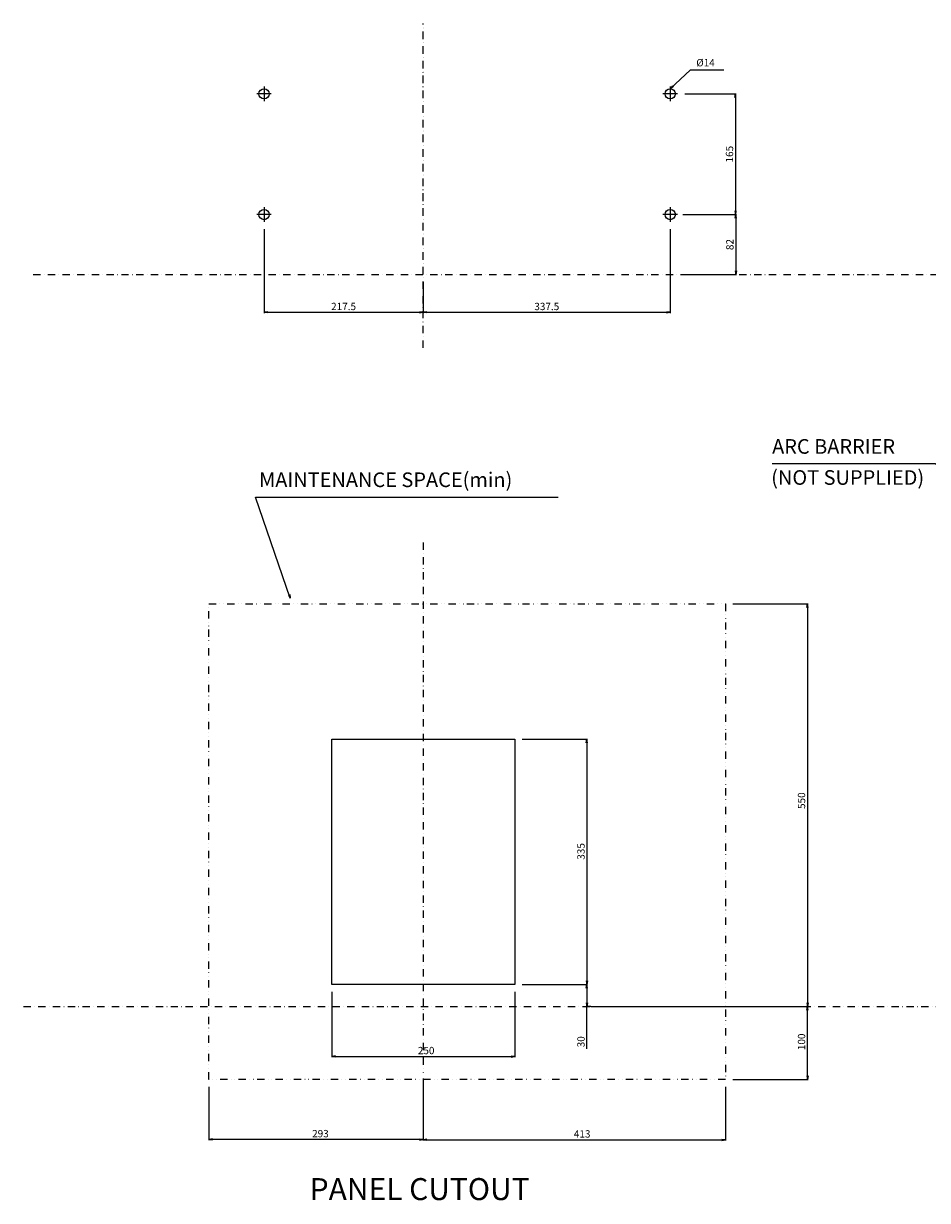
# Model space of a CAD drawing. Extents: x -1546 to 2621, y -266 to 1406.
# Drawn here: x -1546 to -311, y -265 to 1343 of the extents above; entities that cross this region are included whole.
import ezdxf

# ---------------------------------------------------------------- set-up
doc = ezdxf.new("R2010")
doc.units = 0
doc.header["$LTSCALE"] = 20
doc.header["$MEASUREMENT"] = 0
for name, pattern in [('CONTINOUS', [0]), ('DASHDOT', [1, 0.5, -0.25, 0, -0.25]), ('DIVIDE', [1.25, 0.5, -0.25, 0, -0.25, 0, -0.25])]:
    doc.linetypes.add(name, pattern=pattern)
doc.layers.get('Defpoints').update_dxf_attribs({"color": 2, "linetype": 'DASHDOT'})
for name, color, linetype in [('11', 1, 'CONTINOUS'), ('12', 3, 'CONTINOUS'), ('16', 6, 'DASHDOT'), ('18', 5, 'DIVIDE'), ('19', 7, 'CONTINOUS'), ('30', 9, 'Continuous')]:
    doc.layers.add(name, color=color, linetype=linetype)
doc.styles.get("Standard").update_dxf_attribs({"font": 'simplex.shx', "bigfont": 'bigfont.shx'})
doc.styles.add('STANDARD1', font='MONOTXT.shx', dxfattribs={"width": 0.8, "bigfont": 'BIGFONT.shx'})
doc.dimstyles.new('Standard1', dxfattribs={"dimtxt": 10, "dimasz": 5, "dimexe": 1, "dimexo": 10, "dimgap": 3, "dimtad": 3, "dimdec": 1, "dimzin": 12, "dimdsep": 46, "dimtxsty": 'STANDARD1', "dimblk": 'OPEN', "dimcen": 0.09, "dimadec": 0, "dimazin": 3, "dimtfac": 1, "dimtdec": 1, "dimtix": 1, "dimtmove": 1, "dimatfit": 3, "dimldrblk": 'OPEN', "dimfxl": 1, "dimtolj": 1, "dimtzin": 0, "dimarcsym": 0})

# ---------------------------------------------------------------- blocks, each defined once
blk = doc.blocks.new('_Open')
at = {"layer": '30', "color": 0, "linetype": 'Continuous', "lineweight": -2}
for p, q in [((-1, 0.17), (0, 0)), ((-1, -0.17), (0, 0)), ((0, 0), (-1, 0))]:
    blk.add_line(p, q, dxfattribs=at)
blk = doc.blocks.new('*D1')
at = {"layer": '30', "color": 0, "lineweight": -2}
for p, q in [((-1217.5, 1062), (-1217.5, 947.4)), ((-1000, 990), (-1000, 947.4)), ((-1212.5, 948.4), (-1005, 948.4))]:
    blk.add_line(p, q, dxfattribs=at)
at = {"layer": 'Defpoints', "color": 0}
for p in [(-1217.5, 1072), (-1000, 1000), (-1000, 948.4)]:
    blk.add_point(p, dxfattribs=at)
at = {"layer": '30', "color": 0, "lineweight": -2, "xscale": 5, "yscale": 5, "zscale": 5, "rotation": 180}
blk.add_blockref('_Open', (-1217.5, 948.4), dxfattribs=at)
at = {"layer": '30', "color": 0, "lineweight": -2, "xscale": 5, "yscale": 5, "zscale": 5}
blk.add_blockref('_Open', (-1000, 948.4), dxfattribs=at)
at = {"layer": '30', "color": 0, "insert": (-1108.8, 956.4), "char_height": 10, "attachment_point": 5, "style": 'STANDARD1'}
blk.add_mtext('\\A1;217.5', dxfattribs=at)
blk = doc.blocks.new('*D2')
at = {"layer": '30', "color": 0, "lineweight": -2}
for p, q in [((-642.5, 1247), (-572.6, 1247)), ((-573.6, 1242), (-573.6, 1087)), ((-642.5, 1082), (-572.6, 1082))]:
    blk.add_line(p, q, dxfattribs=at)
at = {"layer": 'Defpoints', "color": 0}
for p in [(-652.5, 1247), (-652.5, 1082), (-573.6, 1082)]:
    blk.add_point(p, dxfattribs=at)
at = {"layer": '30', "color": 0, "lineweight": -2, "xscale": 5, "yscale": 5, "zscale": 5}
for p, rotation in [((-573.6, 1247), 90), ((-573.6, 1082), 270)]:
    blk.add_blockref('_Open', p, dxfattribs=dict(at, rotation=rotation))
at = {"layer": '30', "color": 0, "insert": (-581.6, 1164.5), "char_height": 10, "attachment_point": 5, "rotation": 90, "style": 'STANDARD1'}
blk.add_mtext('\\A1;165', dxfattribs=at)
blk = doc.blocks.new('*D4')
at = {"layer": '30', "color": 0, "lineweight": -2}
for p, q in [((-662.5, 1062), (-662.5, 947.4)), ((-1000, 988), (-1000, 947.4)), ((-995, 948.4), (-667.5, 948.4))]:
    blk.add_line(p, q, dxfattribs=at)
at = {"layer": 'Defpoints', "color": 0}
for p in [(-662.5, 1072), (-1000, 998), (-662.5, 948.4)]:
    blk.add_point(p, dxfattribs=at)
at = {"layer": '30', "color": 0, "lineweight": -2, "xscale": 5, "yscale": 5, "zscale": 5, "rotation": 180}
blk.add_blockref('_Open', (-1000, 948.4), dxfattribs=at)
at = {"layer": '30', "color": 0, "lineweight": -2, "xscale": 5, "yscale": 5, "zscale": 5}
blk.add_blockref('_Open', (-662.5, 948.4), dxfattribs=at)
at = {"layer": '30', "color": 0, "insert": (-831.2, 956.4), "char_height": 10, "attachment_point": 5, "style": 'STANDARD1'}
blk.add_mtext('\\A1;337.5', dxfattribs=at)
blk = doc.blocks.new('*D3')
at = {"layer": '30', "color": 0, "lineweight": -2}
for p, q in [((-645.5, 1082), (-572.1, 1082)), ((-573.1, 1077), (-573.1, 1005)), ((-645.5, 1000), (-572.1, 1000))]:
    blk.add_line(p, q, dxfattribs=at)
at = {"layer": 'Defpoints', "color": 0}
for p in [(-655.5, 1082), (-655.5, 1000), (-573.1, 1000)]:
    blk.add_point(p, dxfattribs=at)
at = {"layer": '30', "color": 0, "lineweight": -2, "xscale": 5, "yscale": 5, "zscale": 5}
for p, rotation in [((-573.1, 1082), 90), ((-573.1, 1000), 270)]:
    blk.add_blockref('_Open', p, dxfattribs=dict(at, rotation=rotation))
at = {"layer": '30', "color": 0, "insert": (-581.1, 1041), "char_height": 10, "attachment_point": 5, "rotation": 90, "style": 'STANDARD1'}
blk.add_mtext('\\A1;82', dxfattribs=at)
blk = doc.blocks.new('*D6')
at = {"layer": '30', "color": 0, "lineweight": -2}
for p, q in [((-1125, 20), (-1125, -69.3)), ((-875, 20), (-875, -69.3)), ((-1120, -68.3), (-880, -68.3))]:
    blk.add_line(p, q, dxfattribs=at)
at = {"layer": 'Defpoints', "color": 0}
for p in [(-1125, 30), (-875, 30), (-875, -68.3)]:
    blk.add_point(p, dxfattribs=at)
at = {"layer": '30', "color": 0, "lineweight": -2, "xscale": 5, "yscale": 5, "zscale": 5, "rotation": 180}
blk.add_blockref('_Open', (-1125, -68.3), dxfattribs=at)
at = {"layer": '30', "color": 0, "lineweight": -2, "xscale": 5, "yscale": 5, "zscale": 5}
blk.add_blockref('_Open', (-875, -68.3), dxfattribs=at)
at = {"layer": '30', "color": 0, "insert": (-996, -60.3), "char_height": 10, "attachment_point": 5, "style": 'STANDARD1'}
blk.add_mtext('\\A1;250', dxfattribs=at)
blk = doc.blocks.new('*D7')
at = {"layer": '30', "color": 0, "lineweight": -2}
for p, q in [((-771.2, 0), (-474.2, 0)), ((-475.2, -95), (-475.2, -5)), ((-577, -100), (-474.2, -100))]:
    blk.add_line(p, q, dxfattribs=at)
at = {"layer": 'Defpoints', "color": 0}
for p in [(-781.2, 0), (-475.2, 0), (-587, -100)]:
    blk.add_point(p, dxfattribs=at)
at = {"layer": '30', "color": 0, "lineweight": -2, "xscale": 5, "yscale": 5, "zscale": 5}
for p, rotation in [((-475.2, 0), 90), ((-475.2, -100), 270)]:
    blk.add_blockref('_Open', p, dxfattribs=dict(at, rotation=rotation))
at = {"layer": '30', "color": 0, "insert": (-483.2, -48.4), "char_height": 10, "attachment_point": 5, "rotation": 90, "style": 'STANDARD1'}
blk.add_mtext('\\A1;100', dxfattribs=at)
blk = doc.blocks.new('*D8')
at = {"layer": '30', "color": 0, "lineweight": -2}
for p, q in [((-865, 30), (-775.5, 30)), ((-776.5, 25), (-776.5, 5)), ((-776.5, -58), (-776.5, 0)), ((-771.2, 0), (-775.5, 0))]:
    blk.add_line(p, q, dxfattribs=at)
at = {"layer": 'Defpoints', "color": 0}
for p in [(-875, 30), (-781.2, 0), (-776.5, 0)]:
    blk.add_point(p, dxfattribs=at)
at = {"layer": '30', "color": 0, "lineweight": -2, "xscale": 5, "yscale": 5, "zscale": 5}
for p, rotation in [((-776.5, 30), 90), ((-776.5, 0), 270)]:
    blk.add_blockref('_Open', p, dxfattribs=dict(at, rotation=rotation))
at = {"layer": '30', "color": 0, "insert": (-784.5, -48.3), "char_height": 10, "attachment_point": 5, "rotation": 90, "style": 'STANDARD1'}
blk.add_mtext('\\A1;30', dxfattribs=at)
blk = doc.blocks.new('*D9')
at = {"layer": '30', "color": 0, "lineweight": -2}
for p, q in [((-1000, -98.6), (-1000, -183.2)), ((-587, -110), (-587, -183.2)), ((-995, -182.2), (-592, -182.2))]:
    blk.add_line(p, q, dxfattribs=at)
at = {"layer": 'Defpoints', "color": 0}
for p in [(-1000, -88.6), (-587, -100), (-587, -182.2)]:
    blk.add_point(p, dxfattribs=at)
at = {"layer": '30', "color": 0, "lineweight": -2, "xscale": 5, "yscale": 5, "zscale": 5, "rotation": 180}
blk.add_blockref('_Open', (-1000, -182.2), dxfattribs=at)
at = {"layer": '30', "color": 0, "lineweight": -2, "xscale": 5, "yscale": 5, "zscale": 5}
blk.add_blockref('_Open', (-587, -182.2), dxfattribs=at)
at = {"layer": '30', "color": 0, "insert": (-782.9, -174.2), "char_height": 10, "attachment_point": 5, "style": 'STANDARD1'}
blk.add_mtext('\\A1;413', dxfattribs=at)
blk = doc.blocks.new('*D10')
at = {"layer": '30', "color": 0, "lineweight": -2}
for p, q in [((-1293, -110), (-1293, -182.8)), ((-1000, -98.6), (-1000, -182.8)), ((-1005, -181.8), (-1288, -181.8))]:
    blk.add_line(p, q, dxfattribs=at)
at = {"layer": 'Defpoints', "color": 0}
for p in [(-1000, -88.6), (-1293, -100), (-1293, -181.8)]:
    blk.add_point(p, dxfattribs=at)
at = {"layer": '30', "color": 0, "lineweight": -2, "xscale": 5, "yscale": 5, "zscale": 5, "rotation": 180}
blk.add_blockref('_Open', (-1293, -181.8), dxfattribs=at)
at = {"layer": '30', "color": 0, "lineweight": -2, "xscale": 5, "yscale": 5, "zscale": 5}
blk.add_blockref('_Open', (-1000, -181.8), dxfattribs=at)
at = {"layer": '30', "color": 0, "insert": (-1140.4, -173.8), "char_height": 10, "attachment_point": 5, "style": 'STANDARD1'}
blk.add_mtext('\\A1;293', dxfattribs=at)
blk = doc.blocks.new('*D11')
at = {"layer": '30', "color": 0, "lineweight": -2}
for p, q in [((-865, 365), (-775.5, 365)), ((-776.5, 360), (-776.5, 35)), ((-865, 30), (-775.5, 30))]:
    blk.add_line(p, q, dxfattribs=at)
at = {"layer": 'Defpoints', "color": 0}
for p in [(-875, 365), (-875, 30), (-776.5, 30)]:
    blk.add_point(p, dxfattribs=at)
at = {"layer": '30', "color": 0, "lineweight": -2, "xscale": 5, "yscale": 5, "zscale": 5}
for p, rotation in [((-776.5, 365), 90), ((-776.5, 30), 270)]:
    blk.add_blockref('_Open', p, dxfattribs=dict(at, rotation=rotation))
at = {"layer": '30', "color": 0, "insert": (-784.5, 211.8), "char_height": 10, "attachment_point": 5, "rotation": 90, "style": 'STANDARD1'}
blk.add_mtext('\\A1;335', dxfattribs=at)
blk = doc.blocks.new('*D13')
at = {"layer": '30', "color": 0, "lineweight": -2}
for p, q in [((-577, 550), (-474.2, 550)), ((-475.2, 545), (-475.2, 5)), ((-771.2, 0), (-474.2, 0))]:
    blk.add_line(p, q, dxfattribs=at)
at = {"layer": 'Defpoints', "color": 0}
for p in [(-587, 550), (-781.2, 0), (-475.2, 0)]:
    blk.add_point(p, dxfattribs=at)
at = {"layer": '30', "color": 0, "lineweight": -2, "xscale": 5, "yscale": 5, "zscale": 5}
for p, rotation in [((-475.2, 550), 90), ((-475.2, 0), 270)]:
    blk.add_blockref('_Open', p, dxfattribs=dict(at, rotation=rotation))
at = {"layer": '30', "color": 0, "insert": (-483.2, 281.1), "char_height": 10, "attachment_point": 5, "rotation": 90, "style": 'STANDARD1'}
blk.add_mtext('\\A1;550', dxfattribs=at)

msp = doc.modelspace()

# ---------------------------------------------------------------- linework, layer by layer
at = {"layer": '11'}
msp.add_lwpolyline([(-875, 30), (-1125, 30), (-1125, 365), (-875, 365)], close=True, dxfattribs=at)
at = {"layer": '12'}
for p, q in [((-1217.5, 1257), (-1217.5, 1237)), ((-662.5, 1257), (-662.5, 1237)), ((-1207.5, 1247), (-1227.5, 1247)), ((-652.5, 1247), (-672.5, 1247)), ((-1207.5, 1082), (-1227.5, 1082)), ((-1217.5, 1092), (-1217.5, 1072)), ((-652.5, 1082), (-672.5, 1082)), ((-662.5, 1092), (-662.5, 1072))]:
    msp.add_line(p, q, dxfattribs=at)
for centre in [(-1217.5, 1247), (-662.5, 1247), (-1217.5, 1082), (-662.5, 1082)]:
    msp.add_circle(centre, 7, dxfattribs=at)
at = {"layer": '16'}
for p, q in [((-1000, 900), (-1000, 1343)), ((-1000, 1000), (-1000, 1343)), ((-1000, 633.75), (-1000, -90.3))]:
    msp.add_line(p, q, dxfattribs=at)
at = {"layer": '18'}
msp.add_lwpolyline([(-587, 550), (-587, -100), (-1293, -100), (-1293, 550)], close=True, dxfattribs=at)
at = {"layer": 'Defpoints'}
for p, q in [((-1533, 1000), (1000, 1000)), ((-1546, 0), (2621.04, 0))]:
    msp.add_line(p, q, dxfattribs=at)

# ---------------------------------------------------------------- texts
at = {"layer": '19', "attachment_point": 1}
for s, insert, char_height in [('ARC BARRIER', (-523.39, 775.17), 20), (' \\A1;', (-806.95, 749.98), 10), ('MAINTENANCE SPACE(min)', (-1224.29, 729.63), 20), ('(NOT SUPPLIED)', (-524.66, 732.72), 20), ('PANEL CUTOUT', (-1155.11, -234.6), 30)]:
    msp.add_mtext(s, dxfattribs=dict(at, insert=insert, char_height=char_height))
at = {"layer": '30'}
msp.add_text('%%C14', height=10, dxfattribs=at).set_placement((-626.96, 1284.52))

# ---------------------------------------------------------------- dimensions: what is measured, and where the dimension line sits
for base, p1, p2, picture, middle in [((-573.65, 1082), (-652.5, 1247), (-652.5, 1082), '*D2', (-581.65, 1164.5)), ((-573.15, 1000), (-655.5, 1082), (-655.5, 1000), '*D3', (-581.15, 1041))]:
    dim = msp.add_linear_dim(base=base, p1=p1, p2=p2, angle=90, dimstyle='Standard1', dxfattribs=at)
    dim.commit()
    dim.dimension.update_dxf_attribs({"geometry": picture, "text_midpoint": middle})
for base, p1, p2, picture, middle in [((-1000, 948.38), (-1217.5, 1072), (-1000, 1000), '*D1', (-1108.75, 956.38)), ((-662.5, 948.38), (-1000, 998), (-662.5, 1072), '*D4', (-831.25, 956.38))]:
    dim = msp.add_linear_dim(base=base, p1=p1, p2=p2, dimstyle='Standard1', dxfattribs=at)
    dim.commit()
    dim.dimension.update_dxf_attribs({"geometry": picture, "text_midpoint": middle})
for base, p1, p2, picture, middle in [((-475.19, 0), (-587, 550), (-781.24, 0), '*D13', (-475.19, 281.09)), ((-776.49, 30), (-875, 365), (-875, 30), '*D11', (-776.49, 211.8)), ((-776.49, 0), (-875, 30), (-781.24, 0), '*D8', (-776.49, -48.33)), ((-475.19, 0), (-587, -100), (-781.24, 0), '*D7', (-475.19, -48.37))]:
    dim = msp.add_linear_dim(base=base, p1=p1, p2=p2, angle=90, dimstyle='Standard1', dxfattribs=at)
    dim.commit()
    dim.dimension.update_dxf_attribs({"geometry": picture, "text_midpoint": middle, "dimtype": 160})
for base, p1, p2, picture, middle in [((-875, -68.34), (-1125, 30), (-875, 30), '*D6', (-996.04, -68.34)), ((-1293, -181.83), (-1000, -88.57), (-1293, -100), '*D10', (-1140.38, -181.83)), ((-587, -182.17), (-1000, -88.57), (-587, -100), '*D9', (-782.87, -182.17))]:
    dim = msp.add_linear_dim(base=base, p1=p1, p2=p2, dimstyle='Standard1', dxfattribs=at)
    dim.commit()
    dim.dimension.update_dxf_attribs({"geometry": picture, "text_midpoint": middle, "dimtype": 160})

# ---------------------------------------------------------------- leaders
at = {"layer": '19'}
for points in [[(-145.28, 600.49), (-300.14, 741.36), (-523.43, 741.36)], [(-1181.54, 557.64), (-1229.34, 695.7), (-815.54, 695.7)]]:
    msp.add_leader(points, dimstyle='Standard1', dxfattribs=at)
at = {"layer": '30'}
msp.add_leader([(-662.5, 1254), (-634.86, 1279.72), (-589.56, 1279.72)], dimstyle='Standard1', dxfattribs=at)

doc.saveas('drawing.dxf')
